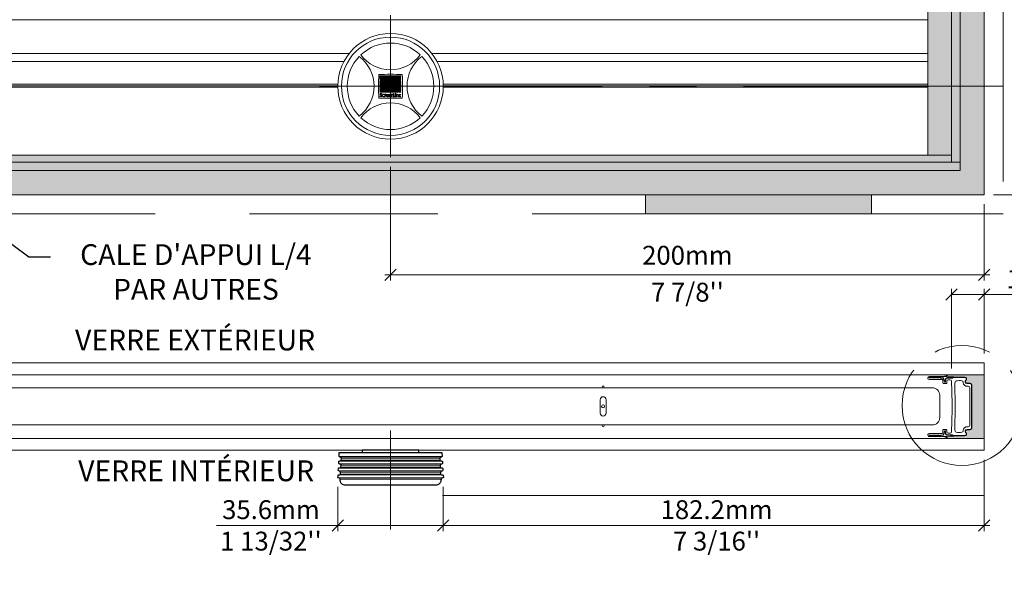
# Model space of a CAD drawing. Extents: x -12437 to -11924, y -178 to 250.
# Drawn here: x -12319 to -12306, y 23 to 31 of the extents above; entities that cross this region are included whole.
import ezdxf
from ezdxf import colors
from ezdxf.entities.mleader import LeaderData, LeaderLine
from ezdxf.math import Vec2, Vec3

# ---------------------------------------------------------------- set-up
doc = ezdxf.new("R2010")
doc.units = 0
doc.header["$LTSCALE"] = 5
doc.header["$MEASUREMENT"] = 0
for name, pattern in [('AM_ISO08W050', [18, 12, -1.5, 3, -1.5]), ('CENTER2', [1.125, 0.75, -0.125, 0.125, -0.125]), ('HIDDEN', [0.375, 0.25, -0.125])]:
    doc.linetypes.add(name, pattern=pattern)
doc.layers.get('0').update_dxf_attribs({"linetype": 'CONTINUOUS', "lineweight": 5})
doc.layers.get('DEFPOINTS').update_dxf_attribs({"linetype": 'CONTINUOUS', "lineweight": 5})
for name, color, linetype, lineweight in [('AM_4', 3, 'CONTINUOUS', 15), ('Catalogue Texte Français', 7, 'CONTINUOUS', 5), ('FRAME_C', 152, 'CONTINUOUS', 40), ('FRAME_H', 73, 'CONTINUOUS', 13), ('FRAME_L', 87, 'CONTINUOUS', 25), ('HACHURES', 115, 'CONTINUOUS', 9)]:
    doc.layers.add(name, color=color, linetype=linetype, lineweight=lineweight)
doc.layers.add('OPERATOR', color=80, linetype='CONTINUOUS')
doc.styles.get("Standard").update_dxf_attribs({"font": 'stylu.ttf', "height": 0.0932})
doc.styles.add('STYLUS BT', font='arial.ttf', dxfattribs={"height": 0.1})
doc.styles.add('T_ISO_12.5', font='arial.ttf', dxfattribs={"height": 0.25})
doc.dimstyles.new('ISO-12.5$0', dxfattribs={"dimscale": 0.5, "dimtxt": 0.25, "dimasz": 0.3, "dimexe": 0.15, "dimexo": 0.25, "dimgap": 0.2, "dimtad": 1, "dimdec": 1, "dimlfac": 25.4, "dimzin": 9, "dimdsep": 46, "dimtxsty": 'T_ISO_12.5', "dimblk": 'OBLIQUE', "dimcen": 0.5, "dimdle": 0.15, "dimclrd": 30, "dimclre": 165, "dimclrt": 7, "dimadec": 0, "dimazin": 0, "dimtfac": 1, "dimtdec": 1, "dimtmove": 0, "dimatfit": 3, "dimfxl": 1, "dimfrac": 2, "dimlwd": 13, "dimlwe": 9, "dimarcsym": 0})

# ---------------------------------------------------------------- blocks, each defined once
blk = doc.blocks.new('_OBLIQUE')
at = {"color": 0, "linetype": 'ByBlock', "ltscale": 0.25}
blk.add_line((-0.5, -0.5), (0.5, 0.5), dxfattribs=at)
blk = doc.blocks.new('*D238')
at = {"color": 165, "lineweight": 9, "ltscale": 0.15, "transparency": 16777216}
for p, q in [((-12315.036, 24.346), (-12315.036, 23.759)), ((-12313.636, 24.346), (-12313.636, 23.759))]:
    blk.add_line(p, q, dxfattribs=at)
at = {"color": 30, "lineweight": 13, "ltscale": 0.15, "transparency": 16777216}
for p, q in [((-12315.036, 23.834), (-12316.646, 23.834)), ((-12313.561, 23.834), (-12315.036, 23.834))]:
    blk.add_line(p, q, dxfattribs=at)
at = {"layer": 'DEFPOINTS', "color": 0, "ltscale": 0.15, "transparency": 16777216}
for p in [(-12315.036, 24.471), (-12313.636, 24.471), (-12315.036, 23.834)]:
    blk.add_point(p, dxfattribs=at)
at = {"color": 30, "lineweight": 13, "ltscale": 0.15, "transparency": 16777216, "xscale": 0.15, "yscale": 0.15, "zscale": 0.15, "rotation": 180}
blk.add_blockref('_OBLIQUE', (-12315.036, 23.834), dxfattribs=at)
at = {"color": 30, "lineweight": 13, "ltscale": 0.15, "transparency": 16777216, "xscale": 0.15, "yscale": 0.15, "zscale": 0.15}
blk.add_blockref('_OBLIQUE', (-12313.636, 23.834), dxfattribs=at)
at = {"color": 7, "ltscale": 0.15, "transparency": 16777216, "insert": (-12315.923, 23.834), "char_height": 0.25, "attachment_point": 5, "style": 'T_ISO_12.5'}
blk.add_mtext("35.6mm\\P\\f\\X [;\\fArial;1 13/32''\\f]", dxfattribs=at)
blk = doc.blocks.new('*D239')
at = {"color": 165, "lineweight": 9, "ltscale": 0.15, "transparency": 16777216}
for p, q in [((-12306.461, 24.705), (-12306.461, 23.759)), ((-12313.636, 24.346), (-12313.636, 23.759))]:
    blk.add_line(p, q, dxfattribs=at)
at = {"color": 30, "lineweight": 13, "ltscale": 0.15, "transparency": 16777216}
blk.add_line((-12306.386, 23.834), (-12313.711, 23.834), dxfattribs=at)
at = {"layer": 'DEFPOINTS', "color": 0, "ltscale": 0.15, "transparency": 16777216}
for p in [(-12306.461, 24.83), (-12313.636, 24.471), (-12313.636, 23.834)]:
    blk.add_point(p, dxfattribs=at)
at = {"color": 30, "lineweight": 13, "ltscale": 0.15, "transparency": 16777216, "xscale": 0.15, "yscale": 0.15, "zscale": 0.15, "rotation": 180}
blk.add_blockref('_OBLIQUE', (-12313.636, 23.834), dxfattribs=at)
at = {"color": 30, "lineweight": 13, "ltscale": 0.15, "transparency": 16777216, "xscale": 0.15, "yscale": 0.15, "zscale": 0.15}
blk.add_blockref('_OBLIQUE', (-12306.461, 23.834), dxfattribs=at)
at = {"color": 7, "ltscale": 0.15, "transparency": 16777216, "insert": (-12310.011, 23.834), "char_height": 0.25, "attachment_point": 5, "style": 'T_ISO_12.5'}
blk.add_mtext("182.2mm\\P\\f\\X [;\\fArial;7 3/16''\\f]", dxfattribs=at)
blk = doc.blocks.new('*D234')
at = {"color": 165, "lineweight": 9, "ltscale": 0.15, "transparency": 16777216}
for p, q in [((-12306.894, 25.913), (-12306.894, 26.968)), ((-12306.461, 26.114), (-12306.461, 26.968))]:
    blk.add_line(p, q, dxfattribs=at)
at = {"color": 30, "lineweight": 13, "ltscale": 0.15, "transparency": 16777216}
for p, q in [((-12306.894, 26.893), (-12306.386, 26.893)), ((-12306.461, 26.893), (-12305.105, 26.893))]:
    blk.add_line(p, q, dxfattribs=at)
at = {"layer": 'DEFPOINTS', "color": 0, "ltscale": 0.15, "transparency": 16777216}
for p in [(-12306.894, 26.893), (-12306.461, 25.989), (-12306.894, 25.788)]:
    blk.add_point(p, dxfattribs=at)
at = {"color": 30, "lineweight": 13, "ltscale": 0.15, "transparency": 16777216, "xscale": 0.15, "yscale": 0.15, "zscale": 0.15, "rotation": 180}
blk.add_blockref('_OBLIQUE', (-12306.894, 26.893), dxfattribs=at)
at = {"color": 30, "lineweight": 13, "ltscale": 0.15, "transparency": 16777216, "xscale": 0.15, "yscale": 0.15, "zscale": 0.15}
blk.add_blockref('_OBLIQUE', (-12306.461, 26.893), dxfattribs=at)
at = {"color": 7, "ltscale": 0.15, "transparency": 16777216, "insert": (-12305.66, 26.893), "char_height": 0.25, "attachment_point": 5, "style": 'T_ISO_12.5'}
blk.add_mtext("11mm\\P\\f\\X [;\\fArial;7/16''\\f]", dxfattribs=at)
blk = doc.blocks.new('*D241')
at = {"color": 165, "lineweight": 9, "ltscale": 0.15, "transparency": 16777216}
for p, q in [((-12314.336, 28.588), (-12314.336, 27.08)), ((-12306.461, 28.092), (-12306.461, 27.08))]:
    blk.add_line(p, q, dxfattribs=at)
at = {"color": 30, "lineweight": 13, "ltscale": 0.15, "transparency": 16777216}
blk.add_line((-12314.411, 27.155), (-12306.386, 27.155), dxfattribs=at)
at = {"layer": 'DEFPOINTS', "color": 0, "ltscale": 0.15, "transparency": 16777216}
for p in [(-12314.336, 28.713), (-12306.461, 28.217), (-12306.461, 27.155)]:
    blk.add_point(p, dxfattribs=at)
at = {"color": 30, "lineweight": 13, "ltscale": 0.15, "transparency": 16777216, "xscale": 0.15, "yscale": 0.15, "zscale": 0.15, "rotation": 180}
blk.add_blockref('_OBLIQUE', (-12314.336, 27.155), dxfattribs=at)
at = {"color": 30, "lineweight": 13, "ltscale": 0.15, "transparency": 16777216, "xscale": 0.15, "yscale": 0.15, "zscale": 0.15}
blk.add_blockref('_OBLIQUE', (-12306.461, 27.155), dxfattribs=at)
at = {"color": 7, "ltscale": 0.15, "transparency": 16777216, "char_height": 0.25, "attachment_point": 5, "style": 'T_ISO_12.5'}
for s, insert in [('200mm', (-12310.398, 27.382)), ("\\f\\X [;\\fArial;7 7/8''\\f]", (-12310.398, 26.925))]:
    blk.add_mtext(s, dxfattribs=dict(at, insert=insert))
blk = doc.blocks.new('*D242')
at = {"color": 165, "lineweight": 9, "ltscale": 0.15, "transparency": 16777216}
for p, q in [((-12306.083, 29.654), (-12305.426, 29.654)), ((-12306.336, 28.217), (-12305.426, 28.217))]:
    blk.add_line(p, q, dxfattribs=at)
at = {"color": 30, "lineweight": 13, "ltscale": 0.15, "transparency": 16777216}
blk.add_line((-12305.501, 28.142), (-12305.501, 29.729), dxfattribs=at)
at = {"layer": 'DEFPOINTS', "color": 0, "ltscale": 0.15, "transparency": 16777216}
for p in [(-12306.208, 29.654), (-12305.501, 29.654), (-12306.461, 28.217)]:
    blk.add_point(p, dxfattribs=at)
at = {"color": 30, "lineweight": 13, "ltscale": 0.15, "transparency": 16777216, "xscale": 0.15, "yscale": 0.15, "zscale": 0.15}
for p, rotation in [((-12305.501, 29.654), 90), ((-12305.501, 28.217), 270)]:
    blk.add_blockref('_OBLIQUE', p, dxfattribs=dict(at, rotation=rotation))
at = {"color": 7, "ltscale": 0.15, "transparency": 16777216, "char_height": 0.25, "attachment_point": 5, "rotation": 90, "style": 'T_ISO_12.5'}
for s, insert in [('36.5mm', (-12305.729, 28.935)), ("\\f\\X [;\\fArial;1 7/16''\\f]", (-12305.272, 28.935))]:
    blk.add_mtext(s, dxfattribs=dict(at, insert=insert))

msp = doc.modelspace()

# ---------------------------------------------------------------- hatches: boundary and pattern name
at = {"ltscale": 0.15}
h = msp.add_hatch(color=8, dxfattribs=at)
h.dxf.hatch_style = 1
h.paths.add_polyline_path([(-12307.94841, 37.6141), (-12307.20858, 37.6141), (-12307.20858, 28.74047), (-12323.82272, 28.74047), (-12323.82272, 37.6141)], flags=16)
h.paths.add_polyline_path([(-12306.78098, 28.53709), (-12324.25033, 28.53709), (-12324.25033, 37.81748), (-12306.78098, 37.81748)])
at = {"ltscale": 0.15, "true_color": 0x4b5053}
h = msp.add_hatch(color=251, dxfattribs=at)
h.dxf.hatch_style = 1
h.paths.add_polyline_path([(-12310.95489, 28.21666), (-12307.95489, 28.21666), (-12307.95489, 27.96371), (-12310.95489, 27.96371)])
at = {"layer": 'FRAME_C', "ltscale": 0.25}
h = msp.add_hatch(color=9, dxfattribs=at)
h.dxf.hatch_style = 1
h.paths.add_polyline_path([(-12324.57075, 38.1379), (-12306.46055, 38.1379), (-12306.46055, 28.21666), (-12324.57075, 28.21666)])
h.paths.add_polyline_path([(-12324.25033, 37.81748), (-12306.78098, 37.81748), (-12306.78098, 28.53709), (-12324.25033, 28.53709)], flags=16)
at = {"layer": 'FRAME_H', "ltscale": 0.1}
h = msp.add_hatch(color=9, dxfattribs=at)
h.dxf.hatch_style = 1
h.paths.add_polyline_path([(-12306.62375, 25.69252, 0.41421355), (-12306.64856, 25.71732), (-12306.6894, 25.71732, -0.72010601), (-12306.70194, 25.75486, 0.71089194), (-12306.71618, 25.79923), (-12306.86126, 25.79921, 0.21621132), (-12306.87009, 25.80321, -0.00325525), (-12307.01039, 25.80619, 0.13212393), (-12306.93906, 25.83132), (-12306.46055, 25.83132), (-12306.46055, 24.98757), (-12306.93906, 24.98757, 0.13220055), (-12307.01044, 25.0127, -0.0032997), (-12306.86847, 25.01573, 0.25155116), (-12306.86122, 25.01968), (-12306.71739, 25.01967, 0.71089198), (-12306.70194, 25.06404, -0.72010608), (-12306.68837, 25.10157), (-12306.64856, 25.10157, 0.41421354), (-12306.62375, 25.12638)])

# ---------------------------------------------------------------- linework, layer by layer
at = {"linetype": 'CENTER2', "lineweight": 5}
for p, q in [((-12314.33616, 28.71351), (-12314.33616, 30.59504)), ((-12315.27692, 29.65428), (-12306.2076, 29.65428))]:
    msp.add_line(p, q, dxfattribs=at)
for p, q in [((-12307.20858, 30.53475), (-12323.82272, 30.53475)), ((-12314.88659, 30.08674), (-12323.82272, 30.08674)), ((-12307.20858, 30.08674), (-12313.78573, 30.08674)), ((-12314.95394, 29.98342), (-12323.82272, 29.98342)), ((-12307.20858, 29.98342), (-12313.71837, 29.98342)), ((-12315.03564, 29.68123), (-12323.82272, 29.68123)), ((-12315.03612, 29.66154), (-12323.82272, 29.66154)), ((-12307.20858, 29.68123), (-12313.63668, 29.68123)), ((-12307.20858, 29.66154), (-12313.63619, 29.66154)), ((-12315.03605, 29.64186), (-12323.82272, 29.64186)), ((-12307.20858, 29.64186), (-12313.63627, 29.64186)), ((-12306.46055, 25.9888), (-12306.46055, 24.83009)), ((-12324.57075, 25.83132), (-12306.46055, 25.83132)), ((-12307.14953, 25.65748), (-12323.88178, 25.65748)), ((-12311.55503, 25.5), (-12311.55503, 25.41142)), ((-12311.47629, 25.5), (-12311.47629, 25.41142)), ((-12307.0511, 25.55905), (-12307.0511, 25.26378)), ((-12311.55503, 25.32283), (-12311.55503, 25.41142)), ((-12311.47629, 25.32283), (-12311.47629, 25.41142)), ((-12307.14953, 25.16535), (-12323.88178, 25.16535)), ((-12324.57075, 24.98757), (-12306.46055, 24.98757)), ((-12324.57075, 24.83009), (-12306.46055, 24.83009))]:
    msp.add_line(p, q)
at = {"color": 7, "ltscale": 0.15}
for p, q in [((-12307.20858, 28.74047), (-12306.89363, 28.74047)), ((-12306.89363, 28.64973), (-12306.78098, 28.64973))]:
    msp.add_line(p, q, dxfattribs=at)
at = {"ltscale": 0.15}
msp.add_line((-12306.46055, 25.9888), (-12324.57075, 25.9888), dxfattribs=at)
at = {"color": 1, "ltscale": 0.15}
msp.add_line((-12306.46055, 24.23189), (-12313.64805, 24.23189), dxfattribs=at)
at = {"linetype": 'HIDDEN', "ltscale": 2}
msp.add_lwpolyline([(-12324.82371, 38.39086), (-12306.2076, 38.39086), (-12306.2076, 27.96371), (-12324.82371, 27.96371)], close=True, dxfattribs=at)
for points in [[(-12324.57075, 38.1379), (-12306.46055, 38.1379), (-12306.46055, 28.21666), (-12324.57075, 28.21666)], [(-12324.25033, 37.81748), (-12306.78098, 37.81748), (-12306.78098, 28.53709), (-12324.25033, 28.53709)], [(-12307.94841, 37.70483), (-12306.89363, 37.70483), (-12306.89363, 28.64973), (-12324.13768, 28.64973), (-12324.13768, 37.70483)], [(-12307.94841, 37.6141), (-12307.20858, 37.6141), (-12307.20858, 28.74047), (-12323.82272, 28.74047), (-12323.82272, 37.6141)]]:
    msp.add_lwpolyline(points, close=True)
at = {"color": 7, "ltscale": 0.15}
for points in [[(-12306.78098, 28.53709), (-12324.25033, 28.53709), (-12324.25033, 37.81748), (-12306.78098, 37.81748)], [(-12310.95489, 28.21666), (-12307.95489, 28.21666), (-12307.95489, 27.96371), (-12310.95489, 27.96371)]]:
    msp.add_lwpolyline(points, close=True, dxfattribs=at)
at = {"lineweight": 5, "ltscale": 0.1}
for points in [[(-12314.7305, 30.07067, 0.50124061), (-12313.94184, 30.07069, 0.39835638)], [(-12314.75257, 29.25996, 0.50124061), (-12314.75255, 30.04862, 0.39835638)], [(-12313.91974, 30.04859, 0.50124061), (-12313.91976, 29.25993, 0.39835638)], [(-12313.94182, 29.23788, 0.50124061), (-12314.73048, 29.23786, 0.39835638)]]:
    msp.add_lwpolyline(points, format="xyb", close=True, dxfattribs=at)
at = {"lineweight": 5}
for points in [[(-12314.49241, 29.49803, 0.016), (-12314.17991, 29.49803, 0.01600439), (-12314.17991, 29.81053, 0.016), (-12314.49241, 29.81053, 0.016)], [(-12314.40733, 29.51597), (-12314.4109, 29.51553), (-12314.4109, 29.54788), (-12314.40733, 29.54831), (-12314.40733, 29.54141, -0.12744715), (-12314.40258, 29.54703, -0.15207659), (-12314.3961, 29.54891), (-12314.39522, 29.54891), (-12314.39668, 29.54538, 0.24661291), (-12314.40473, 29.54062, 0.13367936), (-12314.40733, 29.52802)], [(-12314.36536, 29.52026, -1.01228453), (-12314.39012, 29.54381, -0.31897844), (-12314.37005, 29.5466, -0.14768104), (-12314.36471, 29.54091), (-12314.38977, 29.52611, 0.13852744), (-12314.38491, 29.52078, 0.24195236), (-12314.37201, 29.52019, 0.06522742), (-12314.36536, 29.52435)], [(-12314.37335, 29.54422, 0.56360806), (-12314.39115, 29.53047, 0.00976958), (-12314.39105, 29.52916), (-12314.36997, 29.54172, 0.13017226)], [(-12314.35718, 29.54381, 1.01228453), (-12314.33242, 29.52026), (-12314.33242, 29.52435, -0.06522742), (-12314.33906, 29.52019, -0.24195236), (-12314.35197, 29.52078, -0.13852744), (-12314.35682, 29.52611), (-12314.33177, 29.54091, 0.14768104), (-12314.3371, 29.5466, 0.31897844)], [(-12314.34041, 29.54422, 0.5635896), (-12314.35821, 29.53047, 0.0097695), (-12314.35811, 29.52916), (-12314.33703, 29.54172, 0.13017226)], [(-12314.20231, 29.52026, -1.01228453), (-12314.22707, 29.54381, -0.31897844), (-12314.207, 29.5466, -0.14768104), (-12314.20166, 29.54091), (-12314.22672, 29.52611, 0.13852744), (-12314.22186, 29.52078, 0.24195236), (-12314.20896, 29.52019, 0.06522742), (-12314.20231, 29.52435)], [(-12314.2281, 29.53047, 0.0097695), (-12314.228, 29.52916), (-12314.20692, 29.54172, 0.13017226), (-12314.2103, 29.54422, 0.5635896)]]:
    msp.add_lwpolyline(points, format="xyb", close=True, dxfattribs=at)
for points in [[(-12314.19846, 29.78947), (-12314.47777, 29.78947), (-12314.47777, 29.7937), (-12314.19846, 29.7937)], [(-12314.19846, 29.77536), (-12314.47777, 29.77536), (-12314.47777, 29.77959), (-12314.19846, 29.77959)], [(-12314.19846, 29.76126), (-12314.47777, 29.76126), (-12314.47777, 29.76549), (-12314.19846, 29.76549)], [(-12314.19846, 29.74715), (-12314.47777, 29.74715), (-12314.47777, 29.75138), (-12314.19846, 29.75138)], [(-12314.19846, 29.73304), (-12314.47777, 29.73304), (-12314.47777, 29.73727), (-12314.19846, 29.73727)], [(-12314.19846, 29.71894), (-12314.47777, 29.71894), (-12314.47777, 29.72317), (-12314.19846, 29.72317)], [(-12314.19846, 29.70483), (-12314.47777, 29.70483), (-12314.47777, 29.70906), (-12314.19846, 29.70906)], [(-12314.19846, 29.69072), (-12314.47777, 29.69072), (-12314.47777, 29.69495), (-12314.19846, 29.69495)], [(-12314.19846, 29.67662), (-12314.47777, 29.67662), (-12314.47777, 29.68085), (-12314.19846, 29.68085)], [(-12314.19846, 29.66251), (-12314.47777, 29.66251), (-12314.47777, 29.66674), (-12314.19846, 29.66674)], [(-12314.19846, 29.6484), (-12314.47777, 29.6484), (-12314.47777, 29.65263), (-12314.19846, 29.65263)], [(-12314.19846, 29.63429), (-12314.47777, 29.63429), (-12314.47777, 29.63853), (-12314.19846, 29.63853)], [(-12314.19846, 29.62019), (-12314.47777, 29.62019), (-12314.47777, 29.62442), (-12314.19846, 29.62442)], [(-12314.19846, 29.60608), (-12314.47777, 29.60608), (-12314.47777, 29.61031), (-12314.19846, 29.61031)], [(-12314.19846, 29.59197), (-12314.47777, 29.59197), (-12314.47777, 29.59621), (-12314.19846, 29.59621)], [(-12314.19846, 29.57787), (-12314.47777, 29.57787), (-12314.47777, 29.5821), (-12314.19846, 29.5821)], [(-12314.29543, 29.51597), (-12314.29543, 29.55987), (-12314.29152, 29.56032), (-12314.29152, 29.51982), (-12314.27593, 29.51982), (-12314.27727, 29.51597)], [(-12314.27076, 29.55499), (-12314.27344, 29.55794), (-12314.27076, 29.56122), (-12314.268, 29.55828)], [(-12314.27254, 29.51547), (-12314.27254, 29.54788), (-12314.26888, 29.54831), (-12314.26888, 29.51597)]]:
    msp.add_lwpolyline(points, close=True, dxfattribs=at)
for points in [[(-12314.45566, 29.52129, -0.30682123), (-12314.46864, 29.52046, -0.11956013), (-12314.47325, 29.52522), (-12314.47642, 29.5229, 0.12473851), (-12314.47049, 29.51711, 0.31378123), (-12314.45274, 29.51873, 0.38846325), (-12314.45123, 29.53487, 0.13585123), (-12314.45853, 29.53943, 0.00696623), (-12314.46188, 29.54043, -0.04764579), (-12314.46737, 29.54243, -0.13197526), (-12314.47041, 29.54512, -0.35506451), (-12314.46884, 29.55464, -0.29496202), (-12314.45776, 29.55602, -0.08125359), (-12314.45303, 29.55259), (-12314.45046, 29.55556, 0.08998488), (-12314.45606, 29.55955, 0.2782811), (-12314.47171, 29.55732, 0.3952118), (-12314.47296, 29.54172, 0.13445021), (-12314.46506, 29.5373, 0.00390052), (-12314.46349, 29.53684)], [(-12314.41627, 29.54495), (-12314.41866, 29.54207, 0.06692756), (-12314.42327, 29.5444, 0.80435158), (-12314.43738, 29.5226, 0.2959227), (-12314.42296, 29.51965, 0.06819982), (-12314.41849, 29.52202), (-12314.41609, 29.5191, -0.07388613), (-12314.42186, 29.51621, -0.27882826), (-12314.44008, 29.52, -0.40801777), (-12314.44009, 29.54381)], [(-12314.32403, 29.5359), (-12314.32403, 29.51597), (-12314.32762, 29.51553), (-12314.32762, 29.54788), (-12314.32403, 29.54831), (-12314.32403, 29.54288, -0.11432011), (-12314.3194, 29.54728)], [(-12314.30536, 29.54551, -0.1876445), (-12314.30243, 29.53641), (-12314.30243, 29.51597), (-12314.30594, 29.51553), (-12314.30594, 29.53462)], [(-12314.25834, 29.5359), (-12314.25834, 29.51597), (-12314.26193, 29.51553), (-12314.26193, 29.54788), (-12314.25834, 29.54831), (-12314.25834, 29.54288, -0.11432011), (-12314.25371, 29.54728)], [(-12314.23968, 29.54551, -0.1876445), (-12314.23675, 29.53641), (-12314.23675, 29.51597), (-12314.24025, 29.51553), (-12314.24025, 29.53462)]]:
    msp.add_lwpolyline(points, format="xyb", dxfattribs=at)
at = {"lineweight": 5, "flags": 128}
for points in [[(-12314.45566, 29.52129), (-12314.45505, 29.52199), (-12314.45446, 29.52271), (-12314.45393, 29.52346), (-12314.4535, 29.52426), (-12314.45318, 29.52512), (-12314.45298, 29.52603), (-12314.45289, 29.52696), (-12314.45291, 29.52789), (-12314.45304, 29.52881), (-12314.45328, 29.5297), (-12314.45364, 29.53054), (-12314.45411, 29.53133), (-12314.45469, 29.53206), (-12314.45533, 29.53273), (-12314.45603, 29.53333), (-12314.45677, 29.53388), (-12314.45755, 29.53437), (-12314.45836, 29.53482), (-12314.45918, 29.53522), (-12314.46002, 29.53559), (-12314.46088, 29.53593), (-12314.46174, 29.53624), (-12314.46261, 29.53655), (-12314.46349, 29.53684)], [(-12314.44009, 29.54381), (-12314.43929, 29.54453), (-12314.43847, 29.54522), (-12314.4376, 29.54585), (-12314.43668, 29.54641), (-12314.43573, 29.54691), (-12314.43475, 29.54734), (-12314.43374, 29.54771), (-12314.43271, 29.54801), (-12314.43166, 29.54824), (-12314.4306, 29.54841), (-12314.42953, 29.54852), (-12314.42846, 29.54857), (-12314.42739, 29.54857), (-12314.42631, 29.54852), (-12314.42524, 29.54842), (-12314.42418, 29.54827), (-12314.42314, 29.54805), (-12314.42212, 29.54775), (-12314.42111, 29.54738), (-12314.42013, 29.54696), (-12314.41915, 29.5465), (-12314.41819, 29.546), (-12314.41723, 29.54548), (-12314.41627, 29.54495)], [(-12314.30594, 29.53462), (-12314.30597, 29.53583), (-12314.30605, 29.53704), (-12314.30622, 29.53824), (-12314.30647, 29.53942), (-12314.30682, 29.54058), (-12314.30731, 29.54169), (-12314.30794, 29.54273), (-12314.30873, 29.54365), (-12314.30967, 29.54441), (-12314.31073, 29.54499), (-12314.31188, 29.54538), (-12314.31309, 29.54554), (-12314.31434, 29.54549), (-12314.31561, 29.54523), (-12314.31688, 29.54479), (-12314.31811, 29.54419), (-12314.31929, 29.54345), (-12314.32039, 29.54259), (-12314.32139, 29.54162), (-12314.32226, 29.54057), (-12314.32298, 29.53945), (-12314.32352, 29.53829), (-12314.32386, 29.5371), (-12314.32403, 29.5359)], [(-12314.3194, 29.54728), (-12314.31882, 29.54755), (-12314.31825, 29.54781), (-12314.31766, 29.54805), (-12314.31707, 29.54825), (-12314.31646, 29.54842), (-12314.31584, 29.54854), (-12314.31522, 29.54863), (-12314.31459, 29.54869), (-12314.31396, 29.54873), (-12314.31332, 29.54873), (-12314.31269, 29.54871), (-12314.31206, 29.54866), (-12314.31144, 29.54858), (-12314.31082, 29.54848), (-12314.3102, 29.54834), (-12314.30959, 29.54817), (-12314.30899, 29.54797), (-12314.3084, 29.54773), (-12314.30784, 29.54745), (-12314.30729, 29.54713), (-12314.30678, 29.54677), (-12314.30629, 29.54637), (-12314.30582, 29.54595), (-12314.30536, 29.54551)], [(-12314.24025, 29.53462), (-12314.24028, 29.53584), (-12314.24037, 29.53706), (-12314.24053, 29.53827), (-12314.24079, 29.53946), (-12314.24115, 29.54063), (-12314.24165, 29.54174), (-12314.24229, 29.54278), (-12314.24309, 29.5437), (-12314.24405, 29.54446), (-12314.24513, 29.54503), (-12314.24629, 29.54541), (-12314.24753, 29.54556), (-12314.24882, 29.5455), (-12314.25013, 29.54524), (-12314.25144, 29.5448), (-12314.25271, 29.54421), (-12314.25392, 29.54348), (-12314.25504, 29.54262), (-12314.25603, 29.54166), (-12314.25688, 29.54061), (-12314.25756, 29.53949), (-12314.25803, 29.53832), (-12314.25826, 29.53712), (-12314.25834, 29.5359)], [(-12314.25371, 29.54728), (-12314.25314, 29.54755), (-12314.25256, 29.54781), (-12314.25198, 29.54805), (-12314.25138, 29.54825), (-12314.25077, 29.54842), (-12314.25016, 29.54854), (-12314.24953, 29.54863), (-12314.2489, 29.54869), (-12314.24827, 29.54873), (-12314.24764, 29.54873), (-12314.247, 29.54871), (-12314.24638, 29.54866), (-12314.24575, 29.54858), (-12314.24513, 29.54848), (-12314.24451, 29.54834), (-12314.2439, 29.54817), (-12314.2433, 29.54797), (-12314.24272, 29.54773), (-12314.24215, 29.54745), (-12314.2416, 29.54713), (-12314.24109, 29.54677), (-12314.2406, 29.54637), (-12314.24014, 29.54595), (-12314.23968, 29.54551)]]:
    msp.add_lwpolyline(points, dxfattribs=at)
at = {"lineweight": 13, "ltscale": 0.1}
msp.add_circle((-12314.33616, 29.65428), 0.7, dxfattribs=at)
at = {"lineweight": 5, "ltscale": 0.1}
msp.add_circle((-12314.33616, 29.65428), 0.65161, dxfattribs=at)
for centre, radius in [((-12311.51566, 25.66929), 0.01181), ((-12311.51566, 25.41142), 0.01968), ((-12311.51566, 25.15354), 0.01181)]:
    msp.add_circle(centre, radius)
for centre, radius, start, end in [((-12307.14953, 25.55905), 0.09842, 0, 90), ((-12311.51566, 25.5), 0.03937, 0, 180), ((-12311.51566, 25.32283), 0.03937, 180, 0), ((-12307.14953, 25.26378), 0.09842, 270, 0)]:
    msp.add_arc(centre, radius, start, end)
at = {"layer": 'AM_4', "linetype": 'AM_ISO08W050', "ltscale": 0.05}
msp.add_circle((-12306.75539, 25.42241), 0.79504, dxfattribs=at)
at = {"layer": 'FRAME_H', "color": 7, "ltscale": 0.1}
msp.add_lwpolyline([(-12306.93906, 24.98757, 0.1860367), (-12307.04094, 25.01181, -0.00401208), (-12306.86833, 25.01573, 0.24729295), (-12306.86122, 25.01968), (-12306.71739, 25.01967, 0.71089198), (-12306.70194, 25.06404, -0.70166686), (-12306.6894, 25.10157), (-12306.64856, 25.10157, 0.41421354), (-12306.62375, 25.12638), (-12306.62375, 25.69252, 0.41421357), (-12306.64856, 25.71732), (-12306.6894, 25.71732, -0.72010601), (-12306.70194, 25.75486, 0.72949424), (-12306.71739, 25.79923), (-12306.86126, 25.79921, 0.21621132), (-12306.87009, 25.80321, -0.00396407), (-12307.04094, 25.80708, 0.18602997), (-12306.93906, 25.83132), (-12306.46055, 25.83132), (-12306.46055, 24.98757), (-12306.93906, 24.98757)], format="xyb", dxfattribs=at)
at = {"layer": 'FRAME_L', "color": 7, "lineweight": 9}
msp.add_lwpolyline([(-12306.86122, 25.01968, -0.27031331), (-12306.86908, 25.01575), (-12306.89344, 25.01575), (-12307.04094, 25.01181, -0.25359747), (-12307.05886, 25.01192), (-12307.09211, 25.01192, -0.31354117), (-12307.11086, 25.01278), (-12307.14223, 25.01274, -0.2136477), (-12307.15992, 25.01223), (-12307.18743, 25.01241, -1.09419036), (-12307.18889, 25.04977), (-12307.02281, 25.05146, 0.46221016), (-12307.00761, 25.06834), (-12307.00761, 25.09648, -0.41314296), (-12306.99974, 25.10433), (-12306.9643, 25.10433, -0.41421349), (-12306.95643, 25.09646), (-12306.95643, 25.07386, 0.39123461), (-12306.93674, 25.05512), (-12306.91312, 25.05512, 0.40028602), (-12306.89344, 25.07382), (-12306.89344, 25.10531, 0.02590375), (-12306.89344, 25.71358), (-12306.89344, 25.74508, 0.39917692), (-12306.9142, 25.76378), (-12306.93674, 25.76378, 0.4003111), (-12306.95643, 25.74508), (-12306.95643, 25.72244, -0.41421358), (-12306.9643, 25.71457), (-12306.99974, 25.71457, -0.41421354), (-12307.00761, 25.72244), (-12307.00761, 25.75056, 0.41894648), (-12307.01938, 25.76677), (-12307.18889, 25.76842, -1.0761303), (-12307.18743, 25.80648), (-12307.15969, 25.80667, -0.19427796), (-12307.14348, 25.80616), (-12307.11086, 25.80611, -0.31354117), (-12307.09211, 25.80697), (-12307.05886, 25.80698, -0.25359747), (-12307.04094, 25.80709), (-12306.89327, 25.80315), (-12306.87129, 25.80315, -0.24323656), (-12306.86126, 25.79921)], format="xyb", dxfattribs=at)
for points in [[(-12306.70194, 25.06404, -0.72010608), (-12306.6894, 25.10157), (-12306.64856, 25.10157, 0.41421354), (-12306.62375, 25.12638), (-12306.62375, 25.69252, 0.41421355), (-12306.64856, 25.71732), (-12306.6894, 25.71732, -0.72010601), (-12306.70194, 25.75486, 0.72497742), (-12306.71832, 25.79921), (-12306.86126, 25.79921), (-12306.86785, 25.79921, 0.28029606), (-12306.87867, 25.79311, -0.29821641), (-12306.88589, 25.78838), (-12306.95728, 25.78838, 0.38887876), (-12306.97297, 25.77401), (-12306.97613, 25.73784, -0.83909963), (-12306.98385, 25.73717), (-12306.99495, 25.77859, 0.36214661), (-12307.01083, 25.79102), (-12307.03363, 25.79112, -0.24402802), (-12307.04006, 25.79449, 0.50183653), (-12307.05899, 25.79509, -0.22828658), (-12307.06514, 25.79211), (-12307.08483, 25.7921, -0.24367504), (-12307.09126, 25.79542, 0.49986343), (-12307.11015, 25.79595, -0.23192552), (-12307.11641, 25.79298), (-12307.13573, 25.79322, -0.23802247), (-12307.14203, 25.7965, 0.49746432), (-12307.16086, 25.79695, -0.22797994), (-12307.16701, 25.79397), (-12307.1909, 25.79391), (-12307.1909, 25.78998), (-12307.16699, 25.79004, 0.22794452), (-12307.15778, 25.7945, -0.49994303), (-12307.14519, 25.79415, 0.24194216), (-12307.13561, 25.78915), (-12307.11638, 25.78904, 0.23011071), (-12307.10707, 25.7935, -0.49979085), (-12307.09448, 25.79315, 0.24364766), (-12307.08483, 25.78816), (-12307.06514, 25.78818, 0.22825817), (-12307.05591, 25.79263, -0.49967855), (-12307.04332, 25.79228, 0.2409438), (-12307.03379, 25.78729), (-12307.01089, 25.78708, -0.35175646), (-12306.99896, 25.77834), (-12306.98766, 25.73615, 0.83909963), (-12306.97221, 25.7375), (-12306.96904, 25.77367, -0.38887876), (-12306.95728, 25.78445), (-12306.88589, 25.78445, 0.29821641), (-12306.87506, 25.79153, -0.28755723), (-12306.86785, 25.79527), (-12306.71824, 25.79527, -0.72545498), (-12306.70435, 25.75797, 0.71930065), (-12306.6894, 25.71338), (-12306.64934, 25.71338, -0.41421355), (-12306.62769, 25.69173), (-12306.62769, 25.12716, -0.41421354), (-12306.64934, 25.10551), (-12306.6894, 25.10551, 0.71078784), (-12306.7048, 25.06126, -0.73568753), (-12306.71824, 25.02362), (-12306.86805, 25.02362, -0.24373862), (-12306.87506, 25.02736, 0.29821609), (-12306.88589, 25.03445), (-12306.95728, 25.03445, -0.38887843), (-12306.96904, 25.04523), (-12306.9722, 25.08137, 0.84066661), (-12306.98766, 25.08275), (-12306.99896, 25.04056, -0.35175646), (-12307.01089, 25.03181), (-12307.03379, 25.0316, 0.2409438), (-12307.04332, 25.02661, -0.49967855), (-12307.05591, 25.02626, 0.22825817), (-12307.06514, 25.03072), (-12307.08483, 25.03073, 0.24364766), (-12307.09448, 25.02575, -0.49979085), (-12307.10707, 25.02539, 0.23011071), (-12307.11638, 25.02985), (-12307.13561, 25.02974, 0.24194216), (-12307.14519, 25.02475, -0.49994303), (-12307.15778, 25.02439, 0.22794452), (-12307.16699, 25.02885), (-12307.1909, 25.02892), (-12307.1909, 25.02498), (-12307.16701, 25.02492, -0.22797994), (-12307.16086, 25.02195, 0.49746432), (-12307.14203, 25.0224, -0.23802247), (-12307.13573, 25.02567), (-12307.11641, 25.02592, -0.23192552), (-12307.11015, 25.02294, 0.49986343), (-12307.09126, 25.02347, -0.24367504), (-12307.08483, 25.0268), (-12307.06514, 25.02678, -0.22828658), (-12307.05899, 25.02381, 0.50183653), (-12307.04006, 25.02441, -0.24402802), (-12307.03363, 25.02778), (-12307.01091, 25.02787, 0.34904502), (-12306.99516, 25.03954), (-12306.98385, 25.08173, -0.84131636), (-12306.97613, 25.08103), (-12306.97297, 25.04489, 0.38887843), (-12306.95728, 25.03051), (-12306.88589, 25.03051, -0.27970819), (-12306.8789, 25.02627, 0.31580916), (-12306.86785, 25.01968), (-12306.86122, 25.01968), (-12306.71832, 25.01968, 0.72497459)], [(-12306.84431, 25.08214, 0.28434646), (-12306.83268, 25.07033, 0.10331861), (-12306.75545, 25.06776, 0.36448638), (-12306.73915, 25.08716), (-12306.73915, 25.09471, -0.38077727), (-12306.68635, 25.14173), (-12306.671, 25.14173, 0.41421356), (-12306.65131, 25.16142), (-12306.65131, 25.40945), (-12306.65131, 25.6576, 0.41421356), (-12306.671, 25.67728), (-12306.68635, 25.67728, -0.38077727), (-12306.73915, 25.72431), (-12306.73915, 25.73174, 0.36448652), (-12306.75545, 25.75113, 0.10331834), (-12306.83268, 25.74857, 0.28434646), (-12306.84431, 25.73676, 0.07014707), (-12306.85119, 25.65455, -0.02039545), (-12306.85119, 25.16435, 0.07015512)]]:
    msp.add_lwpolyline(points, format="xyb", close=True, dxfattribs=at)
msp.add_arc((-12306.88589, 25.02264), 0.00787, 23.578223, 27.492966, dxfattribs=at)
at = {"layer": 'HACHURES', "color": 7, "linetype": 'CENTER2', "ltscale": 0.35}
msp.add_line((-12314.33555, 25.09289), (-12314.33555, 23.71317), dxfattribs=at)
at = {"layer": 'OPERATOR', "color": 142, "lineweight": 9, "ltscale": 0.1}
for p, q in [((-12313.65213, 24.74918), (-12315.01898, 24.74918)), ((-12313.65775, 24.74294), (-12315.01336, 24.74294)), ((-12313.68145, 24.69765), (-12314.98965, 24.69765)), ((-12313.68287, 24.72478), (-12314.98823, 24.72478)), ((-12313.64803, 24.55765), (-12315.02307, 24.55765)), ((-12313.65168, 24.59466), (-12315.02227, 24.59466)), ((-12313.65289, 24.6503), (-12315.01822, 24.6503)), ((-12313.65659, 24.68731), (-12315.01787, 24.68731)), ((-12313.6766, 24.60501), (-12314.99451, 24.60501)), ((-12313.67802, 24.63213), (-12314.99309, 24.63213)), ((-12313.64118, 24.465), (-12315.02993, 24.465)), ((-12313.64515, 24.50226), (-12315.02595, 24.50226)), ((-12313.66617, 24.44472), (-12315.00494, 24.44472)), ((-12313.67174, 24.51236), (-12314.99936, 24.51236)), ((-12313.67316, 24.53949), (-12314.99794, 24.53949))]:
    msp.add_line(p, q, dxfattribs=at)
at = {"layer": 'OPERATOR', "color": 142, "ltscale": 0.1}
msp.add_lwpolyline([(-12314.71055, 24.83009), (-12314.71055, 24.79884), (-12313.96055, 24.79884), (-12313.96055, 24.83009)], close=True, dxfattribs=at)
msp.add_lwpolyline([(-12314.92982, 24.36509, -0.43701709), (-12315.00496, 24.44367, 0.41421356), (-12315.02389, 24.46469), (-12315.02993, 24.465, -0.42944525), (-12315.03555, 24.47093), (-12315.03222, 24.49644, -0.47471327), (-12315.02423, 24.50202, 0.10484293), (-12315.01, 24.50504, 0.09284621), (-12314.99936, 24.51236), (-12314.99794, 24.53949, 0.06740453), (-12315.00722, 24.54917, 0.09070958), (-12315.02307, 24.55765, -0.39895955), (-12315.0287, 24.56358), (-12315.02737, 24.58909, -0.39914418), (-12315.02144, 24.59472, 0.11922122), (-12315.00514, 24.59768, 0.09284621), (-12314.99451, 24.60501), (-12314.99309, 24.63213, 0.15908681), (-12315.01822, 24.6503, -0.41421356), (-12315.02383, 24.65654), (-12315.02251, 24.68174, -0.46857712), (-12315.01452, 24.68731, 0.10484293), (-12315.00029, 24.69033, 0.09284621), (-12314.98965, 24.69765), (-12314.98823, 24.72478, 0.06740453), (-12314.99751, 24.73446, 0.09070958), (-12315.01336, 24.74294, -0.41421356), (-12315.01898, 24.74918), (-12315.01638, 24.79884), (-12313.65473, 24.79884), (-12313.65213, 24.74918, -0.41421356), (-12313.65775, 24.74294, 0.09070958), (-12313.6736, 24.73446, 0.06740453), (-12313.68287, 24.72478), (-12313.68145, 24.69765, 0.09284621), (-12313.67082, 24.69033, 0.10484293), (-12313.65659, 24.68731, -0.46857712), (-12313.64859, 24.68174), (-12313.64727, 24.65654, -0.41421356), (-12313.65289, 24.6503, 0.15908681), (-12313.67802, 24.63213), (-12313.6766, 24.60501, 0.09284621), (-12313.66596, 24.59768, 0.11922122), (-12313.64967, 24.59472, -0.39914418), (-12313.64374, 24.58909), (-12313.64241, 24.56358, -0.39895955), (-12313.64803, 24.55765, 0.09070958), (-12313.66389, 24.54917, 0.06740453), (-12313.67316, 24.53949), (-12313.67174, 24.51236, 0.09284621), (-12313.66111, 24.50504, 0.10484293), (-12313.64688, 24.50202, -0.47471327), (-12313.63888, 24.49644), (-12313.63555, 24.47093, -0.42944525), (-12313.64118, 24.465), (-12313.64721, 24.46469, 0.41421356), (-12313.66614, 24.44367, -0.43701709), (-12313.74129, 24.36509), (-12314.93102, 24.36508)], format="xyb", dxfattribs=at)

# ---------------------------------------------------------------- texts
at = {"layer": 'Catalogue Texte Français', "color": 3, "char_height": 0.2755905, "style": 'STYLUS BT'}
for s, insert, width, attachment_point in [("\\pxqc;CALE D'APPUI L/4\\PPAR AUTRES", (-12316.91799, 27.5609), 6.1882514, 2), ('\\pxqc;VERRE EXTÉRIEUR', (-12325.98403, 26.42881), 18.1101997, 1), ('\\pxqc;VERRE INTÉRIEUR ', (-12325.98403, 24.69562), 18.1376455, 1)]:
    msp.add_mtext(s, dxfattribs=dict(at, insert=insert, width=width, attachment_point=attachment_point))

# ---------------------------------------------------------------- dimensions: what is measured, and where the dimension line sits
at = {"color": 7, "ltscale": 0.15}
dim = msp.add_linear_dim(base=(-12305.5008, 29.65428), p1=(-12306.46055, 28.21666), p2=(-12306.2076, 29.65428), angle=90, dimstyle='ISO-12.5$0', override={"dimpost": 'mm\\X\\f\\X'}, dxfattribs=at)
dim.commit()
dim.dimension.update_dxf_attribs({"geometry": '*D242', "text_midpoint": (-12305.5008, 28.93547)})
dim = msp.add_linear_dim(base=(-12306.46055, 27.15471), p1=(-12314.33616, 28.71291), p2=(-12306.46055, 28.21666), dimstyle='ISO-12.5$0', override={"dimpost": 'mm\\X\\f\\X'}, dxfattribs=at)
dim.commit()
dim.dimension.update_dxf_attribs({"geometry": '*D241', "text_midpoint": (-12310.39836, 27.15471)})
at = {"ltscale": 0.15}
for base, p1, p2, picture, middle in [((-12306.89362, 26.89302), (-12306.46055, 25.9888), (-12306.89362, 25.78824), '*D234', (-12305.66029, 26.89302)), ((-12313.63555, 23.83369), (-12306.46055, 24.83009), (-12313.63555, 24.47093), '*D239', (-12310.01055, 23.83369)), ((-12315.03555, 23.83369), (-12313.63555, 24.47093), (-12315.03555, 24.47093), '*D238', (-12315.92341, 23.83369))]:
    dim = msp.add_linear_dim(base=base, p1=p1, p2=p2, dimstyle='ISO-12.5$0', override={"dimpost": 'mm\\X\\f\\X'}, dxfattribs=at)
    dim.commit()
    dim.dimension.update_dxf_attribs({"geometry": picture, "text_midpoint": middle, "dimtype": 160})

# ---------------------------------------------------------------- leaders
at = {"layer": 'Catalogue Texte Français', "ltscale": 0.15}
ml = msp.add_multileader_mtext('Standard', dxfattribs=at)
ml.set_content('', color=256)
ml.set_leader_properties()
ml.build(insert=Vec2(0, 0))
ml.multileader.update_dxf_attribs({"text_right_attachment_type": 6, "dogleg_length": 0.36, "arrow_head_size": 0.3937})
ctx = ml.context
ctx.base_point, ctx.char_height, ctx.arrow_head_size, ctx.landing_gap_size, ctx.plane_origin = Vec3(-12318.84539, 27.39206), 0.00367, 0.3937, 0.00354, Vec3(-12321.12367, 28.08871)
ctx.right_attachment = 6
notes = []
notes.append((ctx, [(0, (1, 1, 0), (-12319.13427, 27.39206), (1, 0), 0.28888, [(0, [(-12320.07642, 28.08871)], 0, [])])]))
ctx.mtext.insert, ctx.mtext.flow_direction = Vec3(-12318.84185, 27.3939), 5
for ctx, leaders in notes:
    for number, flags, end, landing, length, lines in leaders:
        leader = LeaderData()
        leader.index, (leader.has_last_leader_line, leader.has_dogleg_vector, leader.attachment_direction) = number, flags
        leader.last_leader_point, leader.dogleg_vector, leader.dogleg_length = Vec3(end), Vec3(landing), length
        for number, points, colour, breaks in lines:
            line = LeaderLine()
            line.index, line.vertices, line.color, line.breaks = number, Vec3.list(points), colors.encode_raw_color(colour), breaks
            leader.lines.append(line)
        ctx.leaders.append(leader)

doc.saveas('drawing.dxf')
